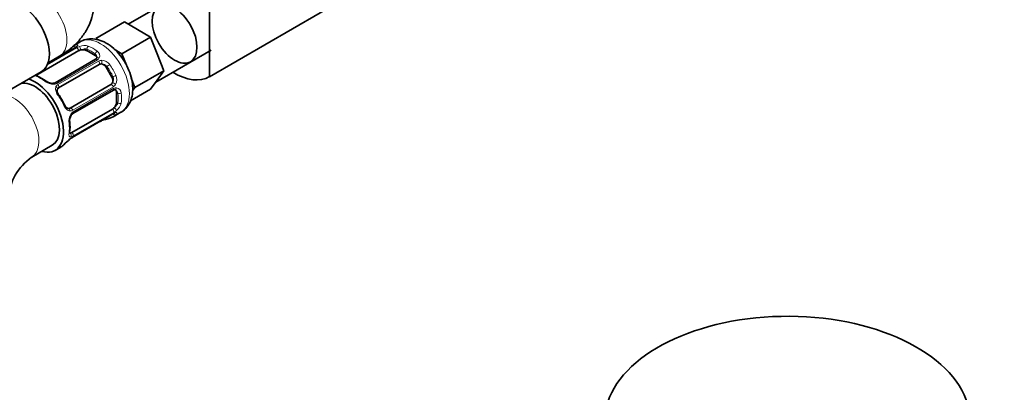
# Model space of a CAD drawing. Units: millimetres. Extents: x 0 to 1478, y 0 to 1758.
# Drawn here: x 1048 to 1218, y 299 to 363 of the extents above; entities that cross this region are included whole.
import ezdxf
from ezdxf import colors
from ezdxf.entities.mleader import LeaderData, LeaderLine
from ezdxf.math import Vec2, Vec3

# ---------------------------------------------------------------- set-up
doc = ezdxf.new("R2010")
doc.units = ezdxf.units.MM
doc.layers.add('DV6_Défaut', color=7, linetype='Continuous')
doc.layers.add('Défaut', color=7, linetype='Continuous')

# ---------------------------------------------------------------- blocks, each defined once
blk = doc.blocks.new('_DOT')
at = {"color": 0}
blk.add_line((0, 0), (-1, 0), dxfattribs=at)
at = {"color": 0, "const_width": 0.333}
blk.add_lwpolyline([(-0.1665, 0, 1), (0.1665, 0, 1)], format="xyb", close=True, dxfattribs=at)
blk = doc.blocks.new('SE5')
at = {"layer": 'DV6_Défaut', "color": 7, "linetype": 'Continuous', "lineweight": 35}
for p, q in [((1075.82, 367.36), (1067.06, 362.31)), ((1107.91, 368.79), (1081.04, 353.27)), ((1081.04, 367.11), (1081.04, 353.27)), ((1066.42, 362.67), (1061.47, 359.81)), ((1068.67, 361.38), (1066.42, 362.67)), ((1070.91, 360.08), (1068.67, 361.38)), ((1058.81, 359.27), (1057.72, 358.65)), ((1061.89, 359.58), (1061.47, 359.81)), ((1070.91, 360.08), (1065.96, 357.22)), ((1072.04, 357.19), (1070.91, 360.08)), ((1051.57, 353.71), (1058.55, 357.74)), ((1057.89, 358.22), (1053.23, 355.53)), ((1059.96, 357.74), (1061.38, 356.92)), ((1065.96, 357.22), (1064.64, 357.98)), ((1066.74, 355.22), (1065.96, 357.22)), ((1071.78, 352.33), (1081.32, 357.84)), ((1073.16, 354.29), (1072.04, 357.19)), ((1053.28, 355.67), (1055.26, 356.82)), ((1061.46, 356.25), (1054.48, 352.22)), ((1044.13, 349.52), (1052.1, 354.13)), ((1055.08, 351.35), (1062.06, 355.38)), ((1063.27, 354.92), (1064.27, 353.19)), ((1073.16, 354.29), (1068.21, 351.43)), ((1072.04, 352.69), (1073.16, 354.29)), ((1068.21, 351.43), (1067.59, 353.03)), ((1070.91, 351.1), (1072.04, 352.69)), ((1064.06, 351.92), (1057.08, 347.88)), ((1057.53, 346.93), (1064.51, 350.96)), ((1065.06, 350.55), (1065.06, 348.92)), ((1070.91, 351.1), (1067.46, 349.1)), ((1067.8, 350.84), (1068.21, 351.43)), ((1064.35, 347.69), (1057.37, 343.66)), ((1064.45, 346.37), (1065.81, 347.15)), ((1057.45, 342.85), (1064.44, 346.88)), ((1050.46, 339.44), (1053.99, 341.48)), ((1054.49, 340.62), (1055.49, 341.19))]:
    blk.add_line(p, q, dxfattribs=at)
at = {"layer": 'DV6_Défaut', "color": 7, "linetype": 'Continuous', "lineweight": 18}
for p, q in [((1053.14, 355.32), (1058.17, 358.22)), ((1057.97, 358.24), (1053.21, 355.49)), ((1059.96, 357.74), (1059.96, 358)), ((1061.38, 356.92), (1061.38, 357.18)), ((1061.76, 356.15), (1054.78, 352.11)), ((1054.97, 351.91), (1061.95, 355.94)), ((1063.27, 354.92), (1063.43, 355.02)), ((1064.27, 353.19), (1064.43, 353.28)), ((1064.5, 351.54), (1057.51, 347.51)), ((1057.59, 347.24), (1064.58, 351.27)), ((1065.06, 350.55), (1065.28, 350.42)), ((1065.06, 348.92), (1065.28, 348.79)), ((1064.58, 347.12), (1057.59, 343.09)), ((1057.51, 342.91), (1064.5, 346.94))]:
    blk.add_line(p, q, dxfattribs=at)
at = {"layer": 'DV6_Défaut', "color": 7, "linetype": 'Continuous', "lineweight": 35}
for centre, radius, start, end in [((1057.46, 359.07), 0.942, 296.401, 314.4387), ((1054.29, 358.96), 2.44, 299.5479, 310.7779), ((1061.37, 356.5), 0.259, 287.3829, 342.2725), ((1048.86, 347.15), 6.72, 52.6044, 67.4658), ((1054.05, 353.95), 1.83, 232.9153, 272.2622), ((1054.14, 352.77), 0.641, 268.2576, 301.1475), ((1045.3, 343.39), 11.93, 25.0234, 34.9766), ((1058.83, 345.69), 1.84, 147.9122, 187.1365), ((1050.4, 344.59), 6.65, 352.4564, 7.4735), ((1063.24, 343.46), 2.36, 109.3125, 120.4506), ((1067.38, 331.69), 14.86, 103.6059, 109.2522), ((1064.98, 346.04), 0.998, 105.8154, 122.8595), ((1066.74, 331.32), 14.86, 130.7478, 136.3941), ((1058.62, 340.78), 2.37, 119.4822, 130.4826), ((1056.08, 331.49), 9.74, 125.2915, 174.7085)]:
    blk.add_arc(centre, radius, start, end, dxfattribs=at)
at = {"layer": 'DV6_Défaut', "color": 7, "linetype": 'Continuous', "lineweight": 18}
for centre, radius, start, end in [((1057.36, 359.38), 1.29, 298.1771, 316.676), ((1059.59, 355.7), 2.89, 108.0493, 119.4931), ((1059.53, 356.3), 2.32, 73.1842, 111.2464), ((1060.93, 356.6), 0.735, 0.1564, 52.8078), ((1061.18, 356.83), 0.972, 339.7872, 57.134), ((1061.38, 356.83), 0.779, 298.9659, 334.7127), ((1062.49, 354.98), 1.1, 90.5042, 119.168), ((1062.49, 354.27), 1.2, 38.249, 93.3802), ((1062.47, 354.36), 1.72, 34.9548, 89.7127), ((1054.24, 354.46), 2.5, 233.0004, 270.18), ((1054.22, 353.13), 1.16, 271.7186, 298.9861), ((1063.31, 352.84), 1.21, 326.8319, 21.5389), ((1063.38, 352.78), 1.72, 330.2871, 25.0453), ((1055.35, 351.23), 0.785, 119.1311, 155.0336), ((1063.93, 352.48), 1.1, 300.837, 329.4908), ((1064.98, 350.6), 0.779, 85.2937, 121.0277), ((1064.54, 350.32), 0.746, 7.8303, 60.0935), ((1064.88, 350.42), 0.972, 2.8666, 80.2121), ((1063.59, 349.27), 2.32, 308.7542, 346.8152), ((1057.11, 348.18), 0.785, 264.9712, 300.8641), ((1058.19, 346.24), 1.16, 121.0203, 148.275), ((1065.18, 345.84), 1.29, 103.3385, 121.8084), ((1063.11, 349.61), 2.89, 300.5093, 311.9483), ((1059.36, 345.6), 2.5, 149.8198, 186.9998), ((1059.33, 339.85), 3.55, 120.6583, 129.9884), ((1057, 344.02), 1.11, 280.4927, 302.2972)]:
    blk.add_arc(centre, radius, start, end, dxfattribs=at)
for centre, major_axis, ratio, start_param, end_param in [((1052.26, 362.01), (-3, 5.2), 0.57735, 3.141593, 6.283185), ((1062.31, 353.21), (-3.5, 6.06), 0.57735, 3.141593, 6.283185), ((1057.19, 357.79), (0.282, -0.283), 0.80707, 3.734667, 4.436462), ((1060.67, 352.27), (3.3, -5.72), 0.57735, 3.017713, 3.265472), ((1058.19, 358.37), (0.104, -0.386), 0.80707, 3.352676, 4.923472), ((1058.09, 357.88), (0.2, -0.346), 0.57735, 2.769946, 3.141594), ((1058.42, 358.13), (0.297, -0.268), 0.86268, 2.555043, 3.151767), ((1058.27, 357.86), (0.2, -0.346), 0.57735, 0.912181, 2.727841), ((1058.79, 358.09), (0.129, -0.379), 0.178244, 0.898817, 2.783994), ((1060.25, 358.16), (-0.149, -0.371), 0.658162, 3.838456, 5.409252), ((1060.67, 352.27), (-3.3, 5.72), 0.57735, 5.345686, 5.649888), ((1060.95, 352.43), (-3.5, 6.06), 0.57735, 5.345686, 5.649888), ((1061.66, 357.35), (-0.241, -0.319), 0.483207, 3.992305, 5.563102), ((1056.16, 356.82), (0.252, -0.31), 0.166114, 2.62932, 3.429422), ((1061.66, 355.9), (0.2, -0.346), 0.57735, 1.984548, 3.141595), ((1061.99, 356.24), (0.359, -0.177), 0.670791, 1.631109, 3.155934), ((1061.84, 355.71), (0.2, -0.346), 0.57735, 0.126783, 1.942443), ((1062.36, 355.85), (0.017, -0.4), 0.387288, 0.273826, 2.159002), ((1051.29, 353.83), (-0.2, 0.346), 0.57735, 4.053773, 4.327951), ((1063.72, 355.18), (-0.327, -0.23), 0.123712, 4.091425, 5.662221), ((1060.67, 352.27), (3.3, -5.72), 0.57735, 1.418695, 1.722897), ((1060.95, 352.43), (-3.5, 6.06), 0.57735, 4.560288, 4.86449), ((1051.28, 352.99), (-0.149, -0.371), 0.658162, 3.140998, 3.838456), ((1051.99, 347.26), (-3.5, 6.06), 0.57735, 5.345686, 5.649888), ((1050.95, 353.57), (-0.312, 0.25), 0.85055, 3.683926, 4.157364), ((1054.15, 351.72), (0.027, -0.399), 0.358003, 2.226125, 3.162559), ((1054.68, 351.87), (0.2, -0.346), 0.57735, 1.984548, 3.151244), ((1064.62, 351.94), (-0.338, 0.215), 0.387288, 4.124183, 6.009359), ((1064.72, 353.45), (-0.363, -0.169), 0.123712, 0.620964, 2.191761), ((1047.46, 344.64), (-3, 5.2), 0.57735, 3.140624, 6.094109), ((1054.52, 351.33), (-0.359, 0.177), 0.641506, 3.137908, 4.695758), ((1054.86, 351.68), (-0.2, 0.346), 0.57735, 3.268375, 5.084035), ((1064.24, 351.56), (-0.2, 0.346), 0.57735, 4.340743, 6.156403), ((1064.31, 351.3), (-0.2, 0.346), 0.57735, 3.141593, 4.298637), ((1064.78, 351.42), (0.026, 0.399), 0.670791, 3.133584, 4.652076), ((1065.57, 350.58), (-0.397, -0.049), 0.483207, 0.720084, 2.29088), ((1060.67, 352.27), (3.3, -5.72), 0.57735, 0.633297, 0.937499), ((1060.95, 352.43), (3.5, -6.06), 0.57735, 0.633297, 0.937499), ((1054.75, 350), (-0.327, -0.23), 0.123712, 3.141851, 4.091425), ((1051.99, 347.26), (3.5, -6.06), 0.57735, 1.418695, 1.722897), ((1065.57, 348.95), (-0.396, 0.057), 0.658162, 0.873933, 2.44473), ((1055.75, 348.27), (-0.363, -0.169), 0.123712, 2.191761, 3.141305), ((1056.78, 347.41), (-0.026, -0.399), 0.641506, 1.587428, 3.149989), ((1057.25, 347.53), (0.2, -0.346), 0.57735, 1.19915, 3.01481), ((1057.33, 347.27), (-0.2, 0.346), 0.57735, 3.135631, 4.298637), ((1064.31, 347.39), (-0.2, 0.346), 0.57735, 3.555344, 5.371005), ((1064.78, 347.73), (-0.264, 0.301), 0.178244, 3.499191, 5.384368), ((1064.62, 347.39), (-0.084, 0.391), 0.86268, 3.134678, 3.728142), ((1056.94, 346.9), (-0.332, 0.223), 0.358003, 3.124011, 4.05706), ((1062.36, 346.08), (-0.143, 0.374), 0.166114, 2.853764, 3.653865), ((1063.72, 346.49), (-0.104, 0.386), 0.80707, 1.846723, 3.352676), ((1060.67, 352.27), (-3.3, 5.72), 0.57735, 3.017713, 3.265472), ((1064.72, 347.07), (-0.282, 0.283), 0.80707, 1.359713, 2.93051), ((1064.24, 347.22), (-0.2, 0.346), 0.57735, 3.141593, 3.513239), ((1051.99, 347.26), (3.5, -6.06), 0.57735, 0.633297, 0.937499), ((1056.6, 343.78), (-0.396, 0.057), 0.658162, 2.44473, 3.142153), ((1057.33, 343.36), (0.2, -0.346), 0.57735, 0.413752, 2.229412), ((1056.94, 343.2), (0.06, -0.395), 0.85055, 0.714083, 2.599259), ((1057.25, 343.19), (-0.2, 0.346), 0.57735, 3.122523, 3.513239)]:
    blk.add_ellipse(centre, major_axis=major_axis, ratio=ratio, start_param=start_param, end_param=end_param, dxfattribs=at)
at = {"layer": 'DV6_Défaut', "color": 7, "linetype": 'Continuous', "lineweight": 35}
for centre, major_axis, ratio, start_param, end_param in [((1048.73, 359.97), (3.38, -5.85), 0.57735, 0, 3.141593), ((1059.26, 357.33), (-1, 0), 0.57735, 5.051274, 5.497787), ((1059.26, 357.33), (-1, 0), 0.57735, 3.926991, 5.051274), ((1060.67, 356.51), (-1, 0), 0.57735, 3.168399, 3.926991), ((1061.66, 355.9), (0.2, -0.346), 0.57735, 3.141595, 3.167526), ((1062.56, 354.51), (-0.5, 0.866), 0.816497, 5.836672, 6.283185), ((1062.56, 354.51), (-0.5, 0.866), 0.816497, 4.712389, 5.836672), ((1075.03, 363.66), (-6, 10.39), 0.57735, 2.321633, 3.143329), ((1050.99, 346.68), (-3, 5.2), 0.57735, 3.141593, 6.094109), ((1050.99, 346.68), (-3.5, 6.06), 0.57735, 2.600493, 5.713122), ((1052.27, 353.3), (1, 0), 0.57735, -3.480478, -3.363045), ((1052.27, 353.3), (-1, 0), 0.57735, 5.497787, 5.9443), ((1052.7, 352.17), (-0.241, -0.319), 0.483207, 3.120731, 3.992305), ((1063.56, 352.78), (-0.5, 0.866), 0.816497, 3.141593, 3.588106), ((1063.56, 352.78), (0.5, -0.866), 0.816497, 0.446513, 1.570796), ((1064.35, 350.14), (-0.5, -0.866), 0.57735, 2.356194, 3.141593), ((1064.35, 348.51), (0.5, 0.866), 0.57735, 4.373504, 5.497787), ((1056.58, 348.75), (0.5, -0.866), 0.816497, 6.157406, 6.283185), ((1064.35, 348.51), (-0.5, -0.866), 0.57735, 0.785398, 1.231911), ((1056.6, 345.41), (-0.397, -0.049), 0.483207, 2.29088, 3.168156), ((1060.95, 352.43), (-3.5, 6.06), 0.57735, 2.989492, 3.293694), ((1057.37, 344.48), (-0.5, -0.866), 0.57735, 0.338885, 0.785398), ((1056.78, 342.86), (-0.252, 0.31), 0.166114, 3.096433, 3.429422), ((1051.99, 347.26), (-3.5, 6.06), 0.57735, 3.141593, 3.293694), ((1180.39, 293.96), (31.45, 0), 0.57735, 0.165838, 3.045098)]:
    blk.add_ellipse(centre, major_axis=major_axis, ratio=ratio, start_param=start_param, end_param=end_param, dxfattribs=at)
blk.add_ellipse((1075.03, 360.56), major_axis=(-2.72, 4.72), ratio=0.57735, dxfattribs=at)
for points, knots in [([(1055.26, 356.82), (1055.71, 357.09), (1056.66, 357.67), (1058.11, 358.89), (1059.4, 360.42), (1060.37, 362.1), (1061.01, 363.95), (1061.26, 365.9), (1061.09, 367.87), (1060.53, 369.72), (1059.64, 371.42), (1058.44, 372.95), (1056.95, 374.31), (1055.89, 374.99), (1055.26, 375.37)], [0, 0, 0, 0, 0.060274, 0.152028, 0.239316, 0.322996, 0.404362, 0.492732, 0.577732, 0.660681, 0.743311, 0.827613, 0.915366, 1, 1, 1, 1]), ([(1065.8, 347.17), (1065.85, 347.19), (1066.25, 347.36), (1066.88, 348.02), (1067.5, 349.04), (1067.83, 350.28), (1067.87, 351.67), (1067.61, 353.19), (1067.05, 354.75), (1066.22, 356.24), (1065.18, 357.58), (1063.95, 358.68), (1062.64, 359.42), (1061.32, 359.79), (1060.11, 359.77), (1059.2, 359.54), (1058.84, 359.27), (1058.76, 359.2)], [0, 0, 0, 0, 0.008395, 0.077435, 0.144607, 0.214071, 0.28876, 0.368062, 0.448561, 0.528952, 0.609841, 0.692022, 0.776639, 0.849841, 0.918183, 0.984186, 1, 1, 1, 1]), ([(1058.14, 358.41), (1058.14, 358.41), (1058.14, 358.41), (1058.13, 358.4), (1058.12, 358.39)], [0, 0, 0, 0, 0.5953386, 1, 1, 1, 1]), ([(1051.44, 353.36), (1051.4, 353.38), (1051.32, 353.41), (1051.26, 353.45), (1051.25, 353.46), (1051.25, 353.46)], [0, 0, 0, 0, 0.268957, 0.744783, 1, 1, 1, 1]), ([(1055.09, 350.24), (1055.05, 350.28), (1054.96, 350.41), (1054.85, 350.67), (1054.82, 350.95), (1054.85, 351.12), (1054.89, 351.17), (1054.9, 351.18)], [0, 0, 0, 0, 0.109893, 0.387328, 0.666236, 0.946536, 1, 1, 1, 1]), ([(1056.81, 347.82), (1056.79, 347.82), (1056.7, 347.82), (1056.52, 347.9), (1056.29, 348.12), (1056.18, 348.32), (1056.12, 348.44)], [0, 0, 0, 0, 0.103127, 0.409863, 0.697098, 1, 1, 1, 1]), ([(1057.27, 346.67), (1057.3, 346.71), (1057.37, 346.81), (1057.47, 346.9), (1057.53, 346.92), (1057.53, 346.92)], [0, 0, 0, 0, 0.303555, 0.964634, 1, 1, 1, 1]), ([(1064.7, 346.99), (1064.71, 347), (1064.72, 347), (1064.73, 347), (1064.73, 347)], [0, 0, 0, 0, 0.560945, 1, 1, 1, 1]), ([(1057, 343.51), (1057, 343.51), (1057, 343.51), (1056.98, 343.57), (1057, 343.66), (1057, 343.72)], [0, 0, 0, 0, 0.123777, 0.580156, 1, 1, 1, 1])]:
    blk.add_open_spline(points, degree=3, knots=knots, dxfattribs=at)
at = {"layer": 'DV6_Défaut', "color": 7, "linetype": 'Continuous', "lineweight": 18}
for points, knots in [([(1058.02, 358.73), (1058.1, 358.75), (1058.17, 358.76), (1058.28, 358.76), (1058.32, 358.75), (1058.38, 358.7), (1058.39, 358.67), (1058.37, 358.59), (1058.35, 358.55), (1058.3, 358.49)], [0, 0, 0, 0, 0.25, 0.25, 0.5, 0.5, 0.75, 0.75, 1, 1, 1, 1]), ([(1059.96, 358), (1059.9, 358.02), (1059.82, 358.04), (1059.66, 358.04), (1059.57, 358.04), (1059.3, 358), (1059.11, 357.94), (1058.92, 357.87)], [0, 0, 0, 0, 0.25, 0.25, 0.5, 0.5, 1, 1, 1, 1]), ([(1051.24, 353.34), (1051.14, 353.38), (1051.06, 353.42), (1050.99, 353.47), (1050.98, 353.47), (1050.97, 353.48)], [0, 0, 0, 0, 0.917445, 0.917445, 1, 1, 1, 1]), ([(1054.92, 350.17), (1054.84, 350.29), (1054.77, 350.4), (1054.66, 350.64), (1054.62, 350.77), (1054.57, 351.01), (1054.56, 351.13), (1054.57, 351.35), (1054.6, 351.46), (1054.64, 351.56)], [0, 0, 0, 0, 0.25, 0.25, 0.5, 0.5, 0.75, 0.75, 1, 1, 1, 1]), ([(1064.65, 347.95), (1064.73, 348.01), (1064.8, 348.07), (1064.94, 348.21), (1065.01, 348.28), (1065.17, 348.5), (1065.25, 348.65), (1065.28, 348.79)], [0, 0, 0, 0, 0.25, 0.25, 0.5, 0.5, 1, 1, 1, 1]), ([(1057.04, 347.4), (1056.93, 347.41), (1056.83, 347.44), (1056.63, 347.54), (1056.53, 347.61), (1056.35, 347.78), (1056.26, 347.87), (1056.11, 348.09), (1056.04, 348.21), (1055.98, 348.33)], [0, 0, 0, 0, 0.25, 0.25, 0.5, 0.5, 0.75, 0.75, 1, 1, 1, 1]), ([(1064.88, 347.1), (1064.95, 347.12), (1065, 347.11), (1065.07, 347.09), (1065.1, 347.06), (1065.11, 346.99), (1065.1, 346.95), (1065.05, 346.86), (1065, 346.8), (1064.94, 346.74)], [0, 0, 0, 0, 0.25, 0.25, 0.5, 0.5, 0.75, 0.75, 1, 1, 1, 1]), ([(1057.2, 342.94), (1057.13, 342.93), (1057.07, 342.94), (1056.98, 342.98), (1056.94, 343.02), (1056.89, 343.13), (1056.87, 343.2), (1056.86, 343.37), (1056.87, 343.46), (1056.88, 343.56)], [0, 0, 0, 0, 0.25, 0.25, 0.5, 0.5, 0.75, 0.75, 1, 1, 1, 1])]:
    blk.add_open_spline(points, degree=3, knots=knots, dxfattribs=at)
at = {"layer": 'DV6_Défaut', "color": 7, "linetype": 'Continuous', "lineweight": 35}
for points in [[(1061.66, 356.6), (1061.68, 356.55), (1061.67, 356.49), (1061.61, 356.43)], [(1054.89, 351.15), (1054.9, 351.22), (1054.96, 351.28), (1055.07, 351.32)], [(1064.51, 350.95), (1064.64, 351.02), (1064.71, 351.04), (1064.74, 351.01)], [(1064.75, 351.02), (1064.79, 351.03), (1064.85, 351.01), (1064.91, 350.95)], [(1056.98, 347.85), (1056.91, 347.81), (1056.85, 347.8), (1056.81, 347.82)]]:
    blk.add_open_spline(points, degree=3, dxfattribs=at)

msp = doc.modelspace()

# ---------------------------------------------------------------- block references
at = {"layer": 'Défaut'}
msp.add_blockref('SE5', (0, 0), dxfattribs=at)

# ---------------------------------------------------------------- leaders
at = {"layer": 'Défaut', "color": 7, "linetype": 'Continuous', "lineweight": 18}
ml = msp.add_multileader_mtext('Standard', dxfattribs=at)
ml.set_content('{\\pxsm0.9;\\fSolid Edge ISO|b1||i0||c0|p34;\\W1.;08/04/2022\\P}', color=256)
ml.set_leader_properties()
ml.set_arrow_properties(name='DOT')
ml.build(insert=Vec2(0, 0))
ml.multileader.update_dxf_attribs({"leader_type": 0, "dogleg_length": 0, "arrow_head_size": 12})
ctx = ml.context
ctx.base_point, ctx.char_height, ctx.arrow_head_size, ctx.landing_gap_size = Vec3(1390.41, 1750.71), 12, 12, 4.2
notes = []
notes.append((ctx, [(0, (0, 0, 0), (0, 0), (1, 0), 1, [])]))
ctx.mtext.insert = Vec3(1392.41, 1756.83)
for ctx, leaders in notes:
    for number, flags, end, landing, length, lines in leaders:
        leader = LeaderData()
        leader.index, (leader.has_last_leader_line, leader.has_dogleg_vector, leader.attachment_direction) = number, flags
        leader.last_leader_point, leader.dogleg_vector, leader.dogleg_length = Vec3(end), Vec3(landing), length
        for number, points, colour, breaks in lines:
            line = LeaderLine()
            line.index, line.vertices, line.color, line.breaks = number, Vec3.list(points), colors.encode_raw_color(colour), breaks
            leader.lines.append(line)
        ctx.leaders.append(leader)

doc.saveas('drawing.dxf')
